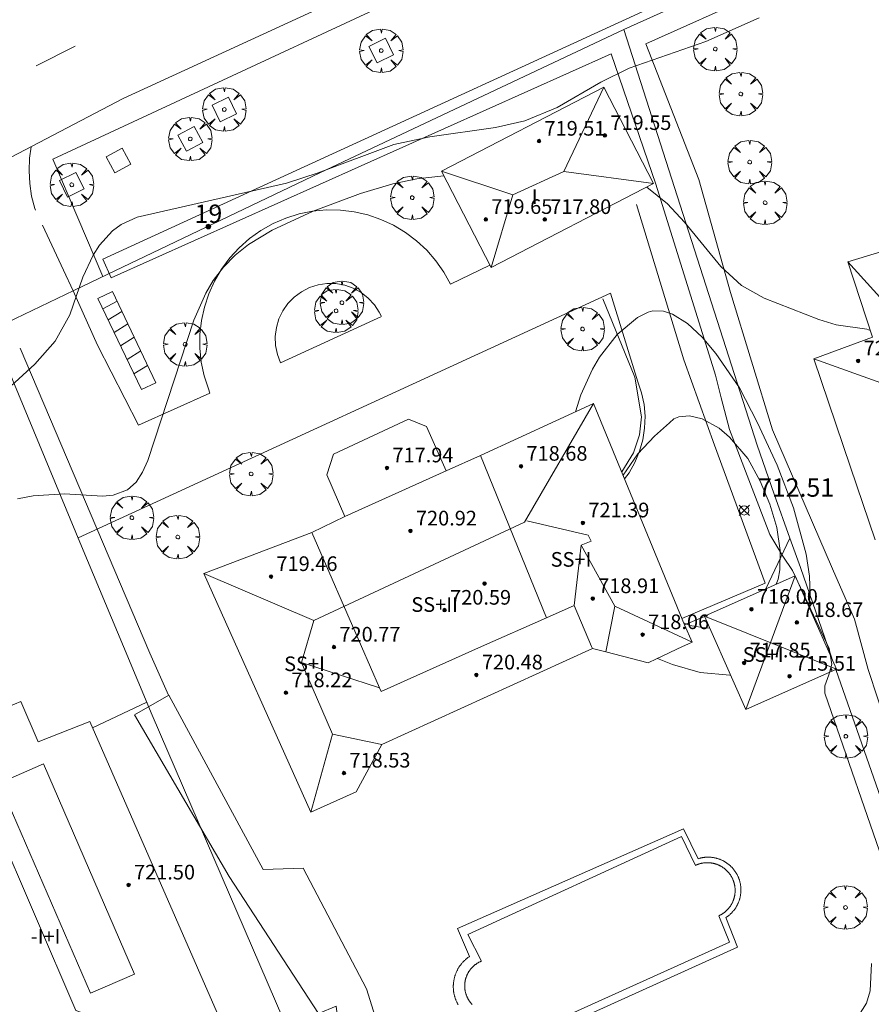
# Model space of a CAD drawing. Units: millimetres. Extents: x 422998 to 424002, y 4487000 to 4487501.
# Drawn here: x 423275 to 423322, y 4487273 to 4487327 of the extents above; entities that cross this region are included whole.
import ezdxf

# ---------------------------------------------------------------- set-up
doc = ezdxf.new("R2010")
doc.units = ezdxf.units.MM
doc.header["$MEASUREMENT"] = 0
doc.linetypes.add('VADO', pattern=[9.01, 2.71, -0.9, 0.9, -0.9, 0.9, -0.9, 0.9, -0.9])
doc.layers.get('0').update_dxf_attribs({"lineweight": 9})
for name, color, linetype, lineweight in [('f012003p_num_plantas', 252, 'Continuous', 9), ('f022001p_portal', 7, 'Continuous', 9), ('f022001p_portal_texto', 7, 'Continuous', 9), ('f031026l_pinturavial', 253, 'Continuous', 9), ('f040024s_piscina', 140, 'Continuous', 9), ('f050002l_curvanivel_cgn', 23, 'Continuous', 9), ('f050002l_curvanivel_mae', 213, 'Continuous', 9), ('f050008p_puntocotaterreno', 7, 'Continuous', 9), ('f050009p_puntocotaconstruccionelevada', 211, 'Continuous', 9), ('f061013p_arbol', 91, 'Continuous', 9), ('f070045l_muro_mur', 30, 'MURO2', 9), ('f070045l_puerta', 11, 'Continuous', 9), ('f070047l_seto', 91, 'Continuous', 9), ('f070056l_edificacion_med', 221, 'Continuous', 9), ('f070056s_edificacion_edi', 240, 'Continuous', 9), ('f070057s_edificacionligera', 11, 'Continuous', 9), ('f070058l_elementoconstruido_bordillo', 30, 'Continuous', 9), ('f071028l_acera_escalera', 11, 'Continuous', 9), ('f071028s_acera_escalera', 11, 'Continuous', 9), ('f071045l_vado', 30, 'VADO', 9), ('f081046p_alcorque', 34, 'Continuous', 9)]:
    doc.layers.add(name, color=color, linetype=linetype, lineweight=lineweight)
doc.styles.get("Standard").update_dxf_attribs({"font": 'arial.ttf'})
doc.styles.add('Style-s7210005_h', font='txt')
doc.linetypes.add('MURO2', pattern='A,3.1e-05,[1,muro2.shx,S=1,R=0,X=0,Y=0],-3.058844', length=3.058875)

# ---------------------------------------------------------------- blocks, each defined once
blk = doc.blocks.new('punto_cota')
at = {"layer": 'f050008p_puntocotaterreno'}
for points in [[(0, 0), (-0.283, 0.283)], [(0, 0), (-0.283, -0.283)], [(0, 0), (0.283, 0.283)], [(0, 0), (0.283, -0.283)]]:
    blk.add_lwpolyline(points, dxfattribs=at)
blk.add_circle((0, 0), 0.25, dxfattribs=at)
blk = doc.blocks.new('punto_cota_construccion_elevada')
at = {"layer": 'f050009p_puntocotaconstruccionelevada'}
h = blk.add_hatch(color=256, dxfattribs=at)
h.dxf.hatch_style = 1
edge = h.paths.add_edge_path()
edge.add_arc((0, 0), 0.1, 0, 360)
blk.add_circle((0, 0), 0.1, dxfattribs=at)
blk = doc.blocks.new('arbol')
at = {"color": 0, "linetype": 'Continuous', "lineweight": 0, "flags": 128}
for points in [[(0.96, 0.012), (1.2, 0.036), (1.128, 0.468), (0.888, 0.804), (0.528, 0.528), (0.816, 0.876), (0.48, 1.104), (0.048, 1.176), (0.012, 0.96), (-0.048, 1.176), (-0.48, 1.104), (-0.816, 0.876), (-0.504, 0.528), (-0.864, 0.804), (-1.104, 0.468), (-1.188, 0.036), (-0.936, 0.012)], [(-0.936, 0.012), (-1.188, -0.048), (-1.104, -0.48), (-0.864, -0.804), (-0.504, -0.504), (-0.816, -0.876), (-0.48, -1.116)], [(-0.48, -1.116), (-0.048, -1.188), (0.012, -0.936), (0.048, -1.188), (0.48, -1.116), (0.816, -0.876), (0.528, -0.504), (0.888, -0.804), (1.128, -0.48), (1.2, -0.048), (0.96, 0.012)]]:
    blk.add_lwpolyline(points, dxfattribs=at)
at = {"color": 0, "linetype": 'Continuous', "lineweight": 0, "extrusion": (0, 0, -1)}
for start, end in [(180.0229, 7.5946), (7.2233, 180.0229)]:
    blk.add_arc((0, 0), 0.104, start, end, dxfattribs=at)
blk = doc.blocks.new('alcorque')
at = {"layer": 'f081046p_alcorque'}
blk.add_lwpolyline([(-0.5, -0.5), (0.5, -0.5), (0.5, 0.5), (-0.5, 0.5)], close=True, dxfattribs=at)
blk = doc.blocks.new('portal_catastro')
at = {"layer": 'f022001p_portal'}
h = blk.add_hatch(color=256, dxfattribs=at)
h.dxf.hatch_style = 1
edge = h.paths.add_edge_path()
edge.add_arc((0, 0), 0.125, 0, 360)
blk.add_circle((0, 0), 0.125, dxfattribs=at)

msp = doc.modelspace()

# ---------------------------------------------------------------- linework, layer by layer
at = {"layer": 'f031026l_pinturavial'}
msp.add_line((423278.147, 4487325.537, 717.017), (423276.023, 4487324.458, 716.997), dxfattribs=at)
at = {"layer": 'f040024s_piscina'}
msp.add_polyline3d([(423299.841, 4487273.206, 714.122), (423299.823, 4487273.225, 714.122), (423299.806, 4487273.244, 714.122), (423299.789, 4487273.264, 714.122), (423299.772, 4487273.284, 714.122), (423299.756, 4487273.304, 714.122), (423299.74, 4487273.324, 714.122), (423299.724, 4487273.345, 714.122), (423299.709, 4487273.366, 714.122), (423299.694, 4487273.387, 714.122), (423299.68, 4487273.409, 714.122), (423299.666, 4487273.43, 714.122), (423299.652, 4487273.452, 714.122), (423299.639, 4487273.474, 714.122), (423299.626, 4487273.497, 714.122), (423299.613, 4487273.52, 714.122), (423299.601, 4487273.542, 714.122), (423299.59, 4487273.566, 714.122), (423299.578, 4487273.589, 714.122), (423299.567, 4487273.612, 714.122), (423299.557, 4487273.636, 714.122), (423299.547, 4487273.66, 714.122), (423299.537, 4487273.684, 714.122), (423299.528, 4487273.708, 714.122), (423299.519, 4487273.733, 714.122), (423299.511, 4487273.757, 714.122), (423299.503, 4487273.782, 714.122), (423299.496, 4487273.807, 714.122), (423299.489, 4487273.832, 714.122), (423299.482, 4487273.857, 714.122), (423299.476, 4487273.882, 714.122), (423299.471, 4487273.907, 714.122), (423299.465, 4487273.932, 714.122), (423299.461, 4487273.958, 714.122), (423299.456, 4487273.983, 714.122), (423299.452, 4487274.009, 714.122), (423299.449, 4487274.035, 714.122), (423299.446, 4487274.06, 714.122), (423299.444, 4487274.086, 714.122), (423299.442, 4487274.112, 714.122), (423299.44, 4487274.138, 714.122), (423299.439, 4487274.164, 714.122), (423299.438, 4487274.19, 714.122), (423299.438, 4487274.215, 714.122), (423299.438, 4487274.241, 714.122), (423299.439, 4487274.267, 714.122), (423299.44, 4487274.293, 714.122), (423299.442, 4487274.319, 714.122), (423299.444, 4487274.345, 714.122), (423299.446, 4487274.37, 714.122), (423299.449, 4487274.396, 714.122), (423299.453, 4487274.422, 714.122), (423299.457, 4487274.447, 714.122), (423299.461, 4487274.473, 714.122), (423299.466, 4487274.498, 714.122), (423299.471, 4487274.524, 714.122), (423299.477, 4487274.549, 714.122), (423299.483, 4487274.574, 714.122), (423299.49, 4487274.599, 714.122), (423299.497, 4487274.624, 714.122), (423299.504, 4487274.649, 714.122), (423299.512, 4487274.674, 714.122), (423299.52, 4487274.698, 714.122), (423299.529, 4487274.722, 714.122), (423299.538, 4487274.747, 714.122), (423299.548, 4487274.771, 714.122), (423299.558, 4487274.795, 714.122), (423299.568, 4487274.818, 714.122), (423299.579, 4487274.842, 714.122), (423299.591, 4487274.865, 714.122), (423299.602, 4487274.888, 714.122), (423299.615, 4487274.911, 714.122), (423299.627, 4487274.934, 714.122), (423299.64, 4487274.956, 714.122), (423299.653, 4487274.978, 714.122), (423299.667, 4487275, 714.122), (423299.681, 4487275.022, 714.122), (423299.696, 4487275.043, 714.122), (423299.711, 4487275.065, 714.122), (423299.726, 4487275.085, 714.122), (423299.741, 4487275.106, 714.122), (423299.757, 4487275.127, 714.122), (423299.774, 4487275.147, 714.122), (423299.79, 4487275.166, 714.122), (423299.807, 4487275.186, 714.122), (423299.825, 4487275.205, 714.122), (423299.842, 4487275.224, 714.122), (423299.86, 4487275.243, 714.122), (423299.879, 4487275.261, 714.122), (423299.898, 4487275.279, 714.122), (423299.917, 4487275.296, 714.122), (423299.936, 4487275.314, 714.122), (423299.955, 4487275.331, 714.122), (423299.975, 4487275.347, 714.122), (423299.996, 4487275.363, 714.122), (423300.016, 4487275.379, 714.122), (423300.037, 4487275.395, 714.122), (423300.058, 4487275.41, 714.122), (423300.079, 4487275.424, 714.122), (423300.101, 4487275.439, 714.122), (423300.122, 4487275.453, 714.122), (423300.144, 4487275.466, 714.122), (423300.167, 4487275.48, 714.122), (423300.189, 4487275.492, 714.122), (423300.212, 4487275.505, 714.122), (423300.235, 4487275.517, 714.122), (423300.258, 4487275.528, 714.122), (423300.281, 4487275.539, 714.122), (423300.305, 4487275.55, 714.122), (423300.329, 4487275.561, 714.122), (423300.353, 4487275.57, 714.122), (423299.616, 4487277.024, 714.398), (423311.279, 4487282.381, 714.152), (423312.048, 4487280.801, 714.152), (423312.072, 4487280.812, 714.152), (423312.097, 4487280.823, 714.152), (423312.121, 4487280.833, 714.152), (423312.146, 4487280.843, 714.152), (423312.171, 4487280.852, 714.152), (423312.196, 4487280.861, 714.152), (423312.221, 4487280.87, 714.152), (423312.246, 4487280.878, 714.152), (423312.272, 4487280.886, 714.152), (423312.297, 4487280.893, 714.152), (423312.323, 4487280.9, 714.152), (423312.349, 4487280.906, 714.152), (423312.375, 4487280.912, 714.152), (423312.401, 4487280.917, 714.152), (423312.427, 4487280.922, 714.152), (423312.453, 4487280.927, 714.152), (423312.479, 4487280.931, 714.152), (423312.505, 4487280.934, 714.152), (423312.532, 4487280.938, 714.152), (423312.558, 4487280.94, 714.152), (423312.585, 4487280.942, 714.152), (423312.611, 4487280.944, 714.152), (423312.638, 4487280.945, 714.152), (423312.664, 4487280.946, 714.152), (423312.691, 4487280.947, 714.152), (423312.717, 4487280.946, 714.152), (423312.744, 4487280.946, 714.152), (423312.771, 4487280.945, 714.152), (423312.797, 4487280.943, 714.152), (423312.824, 4487280.941, 714.152), (423312.85, 4487280.939, 714.152), (423312.876, 4487280.936, 714.152), (423312.903, 4487280.933, 714.152), (423312.929, 4487280.929, 714.152), (423312.955, 4487280.924, 714.152), (423312.981, 4487280.92, 714.152), (423313.007, 4487280.914, 714.152), (423313.033, 4487280.909, 714.152), (423313.059, 4487280.903, 714.152), (423313.085, 4487280.896, 714.152), (423313.111, 4487280.889, 714.152), (423313.136, 4487280.882, 714.152), (423313.162, 4487280.874, 714.152), (423313.187, 4487280.865, 714.152), (423313.212, 4487280.857, 714.152), (423313.237, 4487280.847, 714.152), (423313.261, 4487280.838, 714.152), (423313.286, 4487280.828, 714.152), (423313.31, 4487280.817, 714.152), (423313.335, 4487280.806, 714.152), (423313.359, 4487280.795, 714.152), (423313.382, 4487280.783, 714.152), (423313.406, 4487280.771, 714.152), (423313.429, 4487280.758, 714.152), (423313.453, 4487280.745, 714.152), (423313.475, 4487280.732, 714.152), (423313.498, 4487280.718, 714.152), (423313.521, 4487280.703, 714.152), (423313.543, 4487280.689, 714.152), (423313.565, 4487280.674, 714.152), (423313.586, 4487280.658, 714.152), (423313.608, 4487280.643, 714.152), (423313.629, 4487280.627, 714.152), (423313.65, 4487280.61, 714.152), (423313.67, 4487280.593, 714.152), (423313.69, 4487280.576, 714.152), (423313.71, 4487280.558, 714.152), (423313.73, 4487280.541, 714.152), (423313.749, 4487280.522, 714.152), (423313.768, 4487280.504, 714.152), (423313.787, 4487280.485, 714.152), (423313.805, 4487280.465, 714.152), (423313.823, 4487280.446, 714.152), (423313.841, 4487280.426, 714.152), (423313.858, 4487280.406, 714.152), (423313.875, 4487280.385, 714.152), (423313.892, 4487280.365, 714.152), (423313.908, 4487280.344, 714.152), (423313.924, 4487280.322, 714.152), (423313.939, 4487280.301, 714.152), (423313.954, 4487280.279, 714.152), (423313.969, 4487280.257, 714.152), (423313.983, 4487280.234, 714.152), (423313.997, 4487280.211, 714.152), (423314.01, 4487280.189, 714.152), (423314.024, 4487280.165, 714.152), (423314.036, 4487280.142, 714.152), (423314.049, 4487280.119, 714.152), (423314.06, 4487280.095, 714.152), (423314.072, 4487280.071, 714.152), (423314.083, 4487280.047, 714.152), (423314.093, 4487280.022, 714.152), (423314.104, 4487279.998, 714.152), (423314.113, 4487279.973, 714.152), (423314.123, 4487279.948, 714.152), (423314.132, 4487279.923, 714.152), (423314.14, 4487279.898, 714.152), (423314.148, 4487279.873, 714.152), (423314.155, 4487279.847, 714.152), (423314.163, 4487279.821, 714.152), (423314.169, 4487279.796, 714.152), (423314.175, 4487279.77, 714.152), (423314.181, 4487279.744, 714.152), (423314.186, 4487279.718, 714.152), (423314.191, 4487279.692, 714.152), (423314.196, 4487279.666, 714.152), (423314.199, 4487279.639, 714.152), (423314.203, 4487279.613, 714.152), (423314.206, 4487279.587, 714.152), (423314.208, 4487279.56, 714.152), (423314.21, 4487279.534, 714.152), (423314.212, 4487279.507, 714.152), (423314.213, 4487279.481, 714.152), (423314.214, 4487279.454, 714.152), (423314.214, 4487279.427, 714.152), (423314.214, 4487279.401, 714.152), (423314.213, 4487279.374, 714.152), (423314.212, 4487279.348, 714.152), (423314.21, 4487279.321, 714.152), (423314.208, 4487279.295, 714.152), (423314.206, 4487279.268, 714.152), (423314.202, 4487279.242, 714.152), (423314.199, 4487279.216, 714.152), (423314.195, 4487279.189, 714.152), (423314.191, 4487279.163, 714.152), (423314.186, 4487279.137, 714.152), (423314.18, 4487279.111, 714.152), (423314.175, 4487279.085, 714.152), (423314.168, 4487279.059, 714.152), (423314.162, 4487279.034, 714.152), (423314.154, 4487279.008, 714.152), (423314.147, 4487278.983, 714.152), (423314.139, 4487278.957, 714.152), (423314.13, 4487278.932, 714.152), (423314.121, 4487278.907, 714.152), (423314.112, 4487278.882, 714.152), (423314.102, 4487278.857, 714.152), (423314.092, 4487278.833, 714.152), (423314.081, 4487278.809, 714.152), (423314.07, 4487278.784, 714.152), (423314.059, 4487278.761, 714.152), (423314.047, 4487278.737, 714.152), (423314.034, 4487278.713, 714.152), (423314.022, 4487278.69, 714.152), (423314.009, 4487278.667, 714.152), (423313.995, 4487278.644, 714.152), (423313.981, 4487278.621, 714.152), (423313.967, 4487278.599, 714.152), (423313.952, 4487278.577, 714.152), (423313.937, 4487278.555, 714.152), (423313.921, 4487278.534, 714.152), (423313.905, 4487278.512, 714.152), (423313.889, 4487278.491, 714.152), (423313.873, 4487278.47, 714.152), (423313.856, 4487278.45, 714.152), (423313.838, 4487278.43, 714.152), (423313.821, 4487278.41, 714.152), (423313.803, 4487278.391, 714.152), (423313.784, 4487278.371, 714.152), (423313.766, 4487278.352, 714.152), (423313.747, 4487278.334, 714.152), (423313.727, 4487278.316, 714.152), (423313.708, 4487278.298, 714.152), (423313.688, 4487278.28, 714.152), (423313.667, 4487278.263, 714.152), (423313.647, 4487278.246, 714.152), (423313.626, 4487278.23, 714.152), (423313.605, 4487278.214, 714.152), (423313.583, 4487278.198, 714.152), (423313.562, 4487278.183, 714.152), (423313.54, 4487278.168, 714.152), (423313.517, 4487278.153, 714.152), (423313.495, 4487278.139, 714.152), (423313.472, 4487278.125, 714.152), (423313.449, 4487278.112, 714.152), (423313.426, 4487278.099, 714.152), (423313.403, 4487278.086, 714.152), (423313.379, 4487278.074, 714.152), (423313.355, 4487278.062, 714.152), (423313.331, 4487278.051, 714.152), (423313.91, 4487276.597, 714.091), (423302.214, 4487271.335, 714.122)], dxfattribs=at)
at = {"layer": 'f050002l_curvanivel_cgn'}
for points in [[(423273.114, 4487305.593, 716), (423275.955, 4487308.175, 716), (423277.052, 4487309.431, 716), (423277.861, 4487310.86, 716), (423278.58, 4487312.926, 716), (423279.131, 4487314.122, 716), (423279.478, 4487314.664, 716), (423280.202, 4487315.449, 716), (423280.672, 4487315.793, 716), (423281.535, 4487316.206, 716), (423289.692, 4487318.062, 716), (423291.433, 4487318.629, 716), (423295.567, 4487320.166, 716), (423297.524, 4487320.587, 716), (423301.114, 4487321.089, 716), (423302.717, 4487321.462, 716), (423304.483, 4487322.191, 716), (423306.88, 4487323.579, 716), (423308.428, 4487324.338, 716), (423312.605, 4487325.784, 716), (423315.521, 4487327.093, 716)], [(423305.494, 4487305.566, 714), (423305.777, 4487306.494, 714), (423306.421, 4487307.897, 714), (423306.802, 4487308.545, 714), (423307.77, 4487309.792, 714), (423308.871, 4487310.725, 714), (423309.458, 4487311.016, 714), (423309.723, 4487311.083, 714), (423310.299, 4487311.065, 714), (423310.8, 4487310.897, 714), (423311.607, 4487310.384, 714), (423312.406, 4487309.641, 714), (423313.165, 4487308.753, 714), (423314.446, 4487306.87, 714), (423315.43, 4487304.963, 714), (423316.508, 4487302.657, 714), (423317.407, 4487300.328, 714), (423318.092, 4487297.787, 714), (423318.275, 4487296.597, 714), (423318.317, 4487295.546, 714), (423318.24, 4487294.925, 714)], [(423308.093, 4487302.104, 713), (423308.901, 4487303.268, 713), (423309.803, 4487304.246, 713), (423310.636, 4487304.963, 713), (423310.86, 4487305.191, 713), (423311.133, 4487305.294, 713), (423311.72, 4487305.345, 713), (423312.421, 4487305.184, 713), (423313.335, 4487304.676, 713), (423313.91, 4487304.191, 713), (423314.902, 4487303.013, 713), (423315.586, 4487301.782, 713), (423316.118, 4487300.524, 713), (423316.492, 4487299.259, 713), (423316.682, 4487297.988, 713), (423316.649, 4487296.932, 713), (423316.557, 4487296.425, 713), (423316.456, 4487296.153, 713)], [(423312.816, 4487293.765, 713), (423312.675, 4487293.754, 713), (423311.741, 4487293.903, 713), (423311.411, 4487294.037, 713)], [(423313.962, 4487291.195, 714), (423313.926, 4487291.192, 714), (423312.31, 4487291.337, 714), (423310.784, 4487291.775, 714), (423309.98, 4487292.101, 714)], [(423320.741, 4487272.239, 714), (423321.389, 4487273.266, 714), (423321.595, 4487273.95, 714), (423321.656, 4487275.443, 714)]]:
    msp.add_polyline3d(points, dxfattribs=at)
at = {"layer": 'f050002l_curvanivel_mae'}
for points in [[(423275.006, 4487300.813, 715), (423275.857, 4487300.987, 715), (423277.576, 4487301.09, 715), (423279.642, 4487300.967, 715), (423280.222, 4487301.01, 715), (423281.021, 4487301.309, 715), (423281.48, 4487301.721, 715), (423281.836, 4487302.265, 715), (423282.129, 4487302.911, 715), (423284.637, 4487310.572, 715), (423285.288, 4487312.051, 715), (423285.7, 4487312.743, 715), (423286.259, 4487313.467, 715), (423286.901, 4487314.12, 715), (423287.616, 4487314.701, 715), (423288.917, 4487315.495, 715), (423291.162, 4487316.528, 715), (423293.742, 4487317.497, 715), (423295.51, 4487318.013, 715), (423296.817, 4487318.285, 715), (423298.29, 4487318.46, 715)], [(423309.387, 4487317.839, 715), (423310.513, 4487316.927, 715), (423311.447, 4487315.927, 715), (423313.428, 4487313.503, 715), (423314.553, 4487312.459, 715), (423315.808, 4487311.773, 715), (423318.78, 4487310.603, 715), (423319.734, 4487310.317, 715), (423321.408, 4487310.088, 715), (423321.595, 4487310.006, 715)]]:
    msp.add_polyline3d(points, dxfattribs=at)
at = {"layer": 'f070045l_muro_mur'}
for p, q in [((423315.895, 4487295.903, 716.798), (423317.202, 4487298.664, 714.911)), ((423311.453, 4487293.934, 714.692), (423312.533, 4487294.399, 716.795))]:
    msp.add_line(p, q, dxfattribs=at)
for points in [[(423308.133, 4487326.444, 716.293), (423320.403, 4487331.974, 717.027), (423320.852, 4487332.124, 717.027), (423321.921, 4487332.482, 717.027)], [(423308.133, 4487326.444, 716.293), (423291.522, 4487318.614, 716.741), (423279.482, 4487312.864, 716.338)], [(423317.202, 4487298.664, 714.911), (423316.342, 4487301.064, 713.864), (423315.422, 4487303.754, 713.864), (423310.892, 4487317.814, 716.293), (423308.133, 4487326.444, 716.293)], [(423306.992, 4487311.744, 714.844), (423308.732, 4487307.464, 715.257), (423309.102, 4487305.304, 713.864), (423308.982, 4487304.304, 713.864), (423308.662, 4487303.334, 713.864), (423308.019, 4487302.283, 714.271)], [(423294.312, 4487261.734, 714.402), (423292.702, 4487265.034, 714.402), (423292.462, 4487265.574, 714.402), (423282.362, 4487288.994, 714.702), (423280.792, 4487292.744, 714.702), (423278.502, 4487298.234, 715.516), (423273.582, 4487310.054, 716.604), (423273.582, 4487310.054, 716.604), (423273.137, 4487309.84, 716.573)], [(423319.492, 4487292.115, 716.729), (423319.272, 4487292.744, 714.581), (423317.792, 4487297.074, 714.911), (423317.202, 4487298.664, 714.911)], [(423325.762, 4487273.884, 714.098), (423324.102, 4487278.954, 714.125), (423319.71, 4487291.493, 716.719)]]:
    msp.add_polyline3d(points, dxfattribs=at)
at = {"layer": 'f070045l_puerta'}
msp.add_polyline3d([(423279.482, 4487312.864, 716.338), (423278.082, 4487312.194, 716.338), (423274.892, 4487310.674, 716.604), (423273.582, 4487310.054, 716.604)], dxfattribs=at)
at = {"layer": 'f070047l_seto'}
msp.add_line((423309.877, 4487317.994, 716.293), (423307.434, 4487325.127, 716.293), dxfattribs=at)
for points in [[(423307.434, 4487325.127, 716.293), (423280.118, 4487312.877, 716.338), (423279.664, 4487313.901, 716.338), (423320.817, 4487332.784, 717.027), (423321.394, 4487331.075, 717.027), (423309.341, 4487325.669, 716.293), (423312.221, 4487318.258, 716.293)], [(423326.806, 4487267.289, 714.098), (423322.6, 4487280.162, 714.125), (423319.112, 4487290.211, 714.581), (423319.116, 4487290.605, 714.581), (423319.342, 4487291.199, 714.581), (423319.501, 4487291.789, 714.581), (423319.356, 4487292.636, 714.581), (423317.347, 4487296.901, 714.581), (423316.818, 4487297.679, 713.864), (423316.106, 4487298.865, 713.864), (423313.905, 4487304.602, 713.864), (423313.455, 4487306.325, 713.864), (423313.132, 4487307.57, 715.257), (423309.877, 4487317.994, 716.293)], [(423312.221, 4487318.258, 716.293), (423313.953, 4487312.082, 715.257), (423316.26, 4487304.584, 713.864), (423319.532, 4487297.002, 714.911), (423320.742, 4487294.244, 714.581), (423321.48, 4487291.498, 714.581), (423324.132, 4487283.479, 714.125), (423328.003, 4487273.09, 713.766)], [(423275.155, 4487309.042, 716.604), (423282.239, 4487292.388, 714.702), (423283.245, 4487290.086, 714.702)], [(423281.399, 4487289.025, 714.702), (423283.273, 4487290.102, 714.702), (423288.431, 4487280.569, 714.658), (423290.62, 4487280.648, 714.658), (423294.073, 4487274.052, 714.555), (423294.814, 4487271.665, 714.555), (423294.984, 4487269.725, 714.555), (423294.848, 4487268.369, 714.555), (423294.372, 4487266.954, 714.402), (423294, 4487266.14, 714.402), (423293.671, 4487265.643, 714.402), (423293.235, 4487265.391, 714.402), (423292.787, 4487265.436, 714.402), (423292.274, 4487265.815, 714.402), (423291.964, 4487266.198, 714.402), (423292.448, 4487266.97, 714.402), (423292.879, 4487268.369, 714.555), (423292.863, 4487269.391, 714.555), (423292.415, 4487273.102, 714.555), (423291.457, 4487272.715, 714.555), (423286.57, 4487280.188, 714.94), (423281.399, 4487289.025, 714.702)]]:
    msp.add_polyline3d(points, dxfattribs=at)
at = {"layer": 'f070056l_edificacion_med'}
for p, q in [((423307.047, 4487323.292, 718.968), (423304.854, 4487318.698, 718.968)), ((423300.877, 4487313.447, 718.968), (423302.064, 4487317.412, 718.968)), ((423303.913, 4487294.324, 714.611), (423300.303, 4487303.184, 714.672)), ((423298.423, 4487302.344, 714.672), (423292.883, 4487299.854, 714.733)), ((423291.083, 4487298.974, 714.733), (423293.803, 4487292.744, 714.665)), ((423305.798, 4487298.284, 719.528), (423305.413, 4487294.994, 719.528)), ((423317.487, 4487296.613, 718.968), (423314.804, 4487289.306, 718.968)), ((423307.639, 4487294.947, 719.528), (423307.155, 4487292.454, 719.528)), ((423300.363, 4487292.744, 714.611), (423303.913, 4487294.324, 714.611)), ((423312.531, 4487294.404, 718.968), (423319.76, 4487291.515, 718.968)), ((423306.373, 4487292.744, 714.611), (423306.423, 4487292.644, 714.611)), ((423290.529, 4487291.883, 719.528), (423294.783, 4487290.501, 719.528)), ((423292.211, 4487287.973, 719.528), (423294.913, 4487287.404, 719.528))]:
    msp.add_line(p, q, dxfattribs=at)
for points in [[(423298.162, 4487318.707, 718.968), (423302.064, 4487317.412, 718.968), (423304.854, 4487318.698, 718.968), (423309.762, 4487318.032, 718.968)], [(423320.373, 4487313.764, 722.508), (423324.059, 4487309.706, 722.508), (423336.115, 4487313.622, 722.508), (423337.887, 4487312.467, 722.048), (423339.121, 4487312.897, 722.048), (423340.557, 4487308.668, 722.048), (423344.213, 4487306.074, 722.048)], [(423318.513, 4487308.464, 721.928), (423322.435, 4487307.055, 720.848), (423323.745, 4487307.655, 721.368), (423324.059, 4487309.706, 721.368)], [(423285.175, 4487296.747, 719.528), (423291.2, 4487294.177, 719.528), (423302.697, 4487299.538, 719.528), (423306.482, 4487306.019, 719.528)], [(423302.824, 4487299.623, 719.528), (423306.176, 4487298.837, 719.528), (423306.348, 4487298.499, 719.528), (423305.798, 4487298.284, 719.528), (423307.639, 4487294.947, 719.528), (423311.863, 4487292.994, 719.528)], [(423303.913, 4487294.324, 714.611), (423305.413, 4487294.994, 714.611), (423306.373, 4487292.744, 714.611)], [(423291.023, 4487283.714, 719.528), (423292.211, 4487287.973, 719.528), (423290.529, 4487291.883, 719.528), (423291.2, 4487294.177, 719.528)], [(423293.803, 4487292.744, 714.665), (423294.783, 4487290.501, 714.665), (423294.873, 4487290.294, 714.665), (423300.363, 4487292.744, 714.611)], [(423271.568, 4487288.267, 721.558), (423278.187, 4487272.865, 721.558), (423287.243, 4487269.704, 721.558)], [(423276.418, 4487286.341, 721.558), (423274.01, 4487285.297, 721.558), (423278.989, 4487273.813, 721.558), (423281.397, 4487274.857, 721.558), (423276.418, 4487286.341, 721.558)]]:
    msp.add_polyline3d(points, dxfattribs=at)
at = {"layer": 'f070056s_edificacion_edi'}
msp.add_polyline3d([(423321.863, 4487298.574, 714.911), (423320.513, 4487302.554, 714.911), (423318.513, 4487308.464, 715.35), (423321.713, 4487309.644, 715.35), (423320.373, 4487313.764, 715.35), (423323.843, 4487314.824, 715.35)], dxfattribs=at)
for points in [[(423291.023, 4487283.714, 714.658), (423285.175, 4487296.747, 714.665), (423291.083, 4487298.974, 714.733), (423292.883, 4487299.854, 714.733), (423291.913, 4487302.134, 714.733), (423292.263, 4487303.264, 714.733), (423296.363, 4487305.164, 714.733), (423297.343, 4487304.764, 714.672), (423298.423, 4487302.344, 714.672), (423300.303, 4487303.184, 714.672), (423306.482, 4487306.019, 714.672), (423311.453, 4487293.934, 714.692), (423311.863, 4487292.994, 714.692), (423311.621, 4487292.88, 714.692), (423311.333, 4487292.744, 714.692), (423309.923, 4487292.074, 714.692), (423309.463, 4487291.854, 714.692), (423307.155, 4487292.454, 714.631), (423306.423, 4487292.644, 714.611), (423294.913, 4487287.404, 714.665), (423293.513, 4487284.824, 714.658)], [(423274.373, 4487264.224, 714.571), (423270.453, 4487274.074, 715.461), (423268.163, 4487273.114, 715.461), (423266.903, 4487276.044, 715.577), (423262.283, 4487286.864, 715.996), (423263.233, 4487287.174, 716.65), (423261.323, 4487292.034, 716.65), (423262.993, 4487292.744, 716.65), (423264.463, 4487293.364, 716.65), (423265.616, 4487293.841, 716.425), (423269.903, 4487295.614, 715.586), (423271.083, 4487292.744, 715.586), (423271.513, 4487291.705, 715.586), (423271.893, 4487290.784, 715.586), (423272.743, 4487288.734, 715.586), (423275.193, 4487289.754, 715.586), (423276.133, 4487287.554, 715.586), (423278.953, 4487288.654, 714.702), (423287.243, 4487269.704, 714.555)]]:
    msp.add_polyline3d(points, close=True, dxfattribs=at)
at = {"layer": 'f070057s_edificacionligera'}
for points in [[(423300.877, 4487313.447, 718.228), (423298.162, 4487318.707, 718.228), (423307.047, 4487323.292, 718.228), (423309.762, 4487318.032, 718.228)], [(423317.487, 4487296.613, 718.898), (423312.531, 4487294.404, 718.898), (423314.804, 4487289.306, 718.898), (423319.76, 4487291.515, 718.898)]]:
    msp.add_polyline3d(points, close=True, dxfattribs=at)
at = {"layer": 'f070058l_elementoconstruido_bordillo'}
msp.add_line((423282.065, 4487289.704, 714.43), (423279.106, 4487288.306, 714.26), dxfattribs=at)
for points in [[(423352.025, 4487350.114, 717.57), (423331.622, 4487344.011, 717.24), (423328.811, 4487343.021, 717.27), (423322.02, 4487340.629, 717.04), (423314.676, 4487337.869, 716.96), (423306.415, 4487334.475, 716.85), (423280.771, 4487322.673, 716.37), (423269.253, 4487316.655, 716.33)], [(423321.452, 4487332.325, 716.59), (423319.423, 4487337.915, 717.06), (423303.505, 4487331.733, 716.94), (423276.939, 4487319.358, 716.43), (423279.671, 4487312.954, 716.23)], [(423311.309, 4487294.285, 712.7), (423315.86, 4487296.207, 712.45), (423313.079, 4487303.754, 712.71), (423311.411, 4487308.414, 713.47), (423308.817, 4487316.892, 714.88)], [(423300.81, 4487313.577, 714.79), (423298.659, 4487312.532, 714.65), (423298.293, 4487313.197, 714.66), (423297.858, 4487313.82, 714.67), (423297.36, 4487314.393, 714.66), (423296.805, 4487314.911, 714.67), (423296.198, 4487315.368, 714.85), (423295.547, 4487315.759, 714.85), (423294.858, 4487316.078, 714.82), (423294.14, 4487316.324, 714.86), (423293.399, 4487316.493, 714.86), (423292.645, 4487316.583, 714.83), (423291.886, 4487316.593, 714.83), (423291.13, 4487316.523, 714.84), (423290.385, 4487316.374, 714.84), (423289.66, 4487316.148, 714.94), (423288.963, 4487315.847, 714.94), (423288.302, 4487315.474, 714.83), (423287.683, 4487315.034, 715.01), (423287.114, 4487314.531, 715.01), (423286.602, 4487313.971, 715.01), (423286.15, 4487313.36, 714.8), (423285.766, 4487312.705, 714.92), (423285.452, 4487312.013, 714.92), (423285.213, 4487311.293, 715.03), (423285.051, 4487310.551, 714.96), (423284.968, 4487309.796, 714.96), (423284.965, 4487309.037, 714.96), (423285.042, 4487308.281, 714.96), (423285.197, 4487307.538, 714.9), (423285.43, 4487306.815, 714.8), (423285.519, 4487306.594, 714.8), (423281.605, 4487304.831, 715.27), (423279.377, 4487309.212, 716.06), (423278.037, 4487312.173, 716.23)], [(423294.889, 4487310.772, 714.67), (423289.38, 4487308.247, 714.68), (423289.205, 4487308.706, 714.83), (423289.106, 4487309.187, 714.83), (423289.086, 4487309.678, 714.83), (423289.146, 4487310.166, 714.8), (423289.285, 4487310.638, 714.8), (423289.498, 4487311.082, 714.76), (423289.78, 4487311.485, 714.76), (423290.123, 4487311.837, 714.81), (423290.519, 4487312.129, 714.81), (423290.956, 4487312.353, 714.81), (423291.425, 4487312.504, 714.75), (423291.911, 4487312.577, 714.78), (423292.403, 4487312.57, 714.78), (423292.887, 4487312.484, 714.77), (423293.35, 4487312.32, 714.77), (423293.781, 4487312.084, 714.75), (423294.168, 4487311.781, 714.67), (423294.501, 4487311.419, 714.67), (423294.771, 4487311.009, 714.67), (423294.869, 4487310.814, 714.67)], [(423278.311, 4487298.694, 714.5), (423307.412, 4487312.052, 714.45), (423308.894, 4487307.207, 713.32), (423309.103, 4487306.601, 713.32), (423309.236, 4487305.972, 713.19), (423309.292, 4487305.329, 713.19), (423309.269, 4487304.681, 712.94), (423309.168, 4487304.039, 712.77), (423308.991, 4487303.412, 712.77), (423308.739, 4487302.809, 712.59), (423308.417, 4487302.239, 712.59), (423308.174, 4487301.907, 712.59)], [(423299.084, 4487273.184, 714.14), (423299.066, 4487273.215, 714.14), (423299.05, 4487273.245, 714.14), (423299.033, 4487273.276, 714.14), (423299.018, 4487273.307, 714.14), (423299.003, 4487273.338, 714.14), (423298.988, 4487273.37, 714.14), (423298.974, 4487273.402, 714.14), (423298.961, 4487273.434, 714.14), (423298.948, 4487273.466, 714.14), (423298.936, 4487273.498, 714.14), (423298.924, 4487273.531, 714.14), (423298.913, 4487273.564, 714.14), (423298.902, 4487273.597, 714.14), (423298.893, 4487273.631, 714.14), (423298.883, 4487273.664, 714.14), (423298.874, 4487273.698, 714.14), (423298.866, 4487273.731, 714.14), (423298.859, 4487273.765, 714.14), (423298.852, 4487273.799, 714.14), (423298.845, 4487273.834, 714.14), (423298.84, 4487273.868, 714.14), (423298.834, 4487273.902, 714.14), (423298.83, 4487273.937, 714.14), (423298.826, 4487273.971, 714.13), (423298.823, 4487274.006, 714.11), (423298.82, 4487274.04, 714.11), (423298.818, 4487274.075, 714.11), (423298.816, 4487274.11, 714.11), (423298.815, 4487274.145, 714.11), (423298.815, 4487274.179, 714.11), (423298.816, 4487274.214, 714.11), (423298.816, 4487274.249, 714.11), (423298.818, 4487274.284, 714.11), (423298.82, 4487274.318, 714.11), (423298.823, 4487274.353, 714.11), (423298.826, 4487274.387, 714.11), (423298.83, 4487274.422, 714.11), (423298.835, 4487274.456, 714.11), (423298.84, 4487274.491, 714.11), (423298.846, 4487274.525, 714.11), (423298.853, 4487274.559, 714.11), (423298.86, 4487274.593, 714.11), (423298.867, 4487274.627, 714.11), (423298.875, 4487274.661, 714.11), (423298.884, 4487274.695, 714.11), (423298.894, 4487274.728, 714.11), (423298.904, 4487274.761, 714.11), (423298.914, 4487274.794, 714.11), (423298.925, 4487274.827, 714.11), (423298.937, 4487274.86, 714.11), (423298.95, 4487274.892, 714.11), (423298.962, 4487274.925, 714.11), (423298.976, 4487274.957, 714.11), (423298.99, 4487274.989, 714.11), (423299.005, 4487275.02, 714.11), (423299.02, 4487275.051, 714.11), (423299.035, 4487275.082, 714.11), (423299.052, 4487275.113, 714.11), (423299.068, 4487275.144, 714.11), (423299.086, 4487275.174, 714.11), (423299.104, 4487275.204, 714.15), (423299.122, 4487275.233, 714.15), (423299.141, 4487275.262, 714.15), (423299.16, 4487275.291, 714.15), (423299.18, 4487275.32, 714.15), (423299.2, 4487275.348, 714.15), (423299.221, 4487275.375, 714.15), (423299.243, 4487275.403, 714.1), (423299.265, 4487275.43, 714.1), (423299.287, 4487275.457, 714.1), (423299.31, 4487275.483, 714.1), (423299.333, 4487275.509, 714.1), (423299.357, 4487275.534, 714.1), (423299.381, 4487275.559, 714.1), (423299.405, 4487275.584, 714.1), (423299.43, 4487275.608, 714.1), (423299.456, 4487275.631, 714.1), (423299.482, 4487275.655, 714.1), (423299.508, 4487275.677, 714.1), (423299.535, 4487275.7, 714.1), (423299.562, 4487275.721, 714.1), (423299.589, 4487275.743, 714.1), (423299.617, 4487275.764, 714.1), (423299.645, 4487275.784, 714.1), (423299.673, 4487275.804, 714.1), (423299.702, 4487275.823, 714.1), (423299.037, 4487277.346, 714.15), (423311.394, 4487282.797, 714.13), (423312.192, 4487281.163, 714.05), (423312.222, 4487281.172, 714.05), (423312.252, 4487281.181, 714.05), (423312.283, 4487281.189, 714.05), (423312.313, 4487281.197, 714.05), (423312.344, 4487281.204, 714.05), (423312.375, 4487281.211, 714.05), (423312.406, 4487281.217, 714.05), (423312.437, 4487281.223, 714.05), (423312.468, 4487281.228, 714.05), (423312.5, 4487281.232, 714.05), (423312.531, 4487281.236, 714.05), (423312.562, 4487281.239, 714.05), (423312.594, 4487281.242, 714.05), (423312.625, 4487281.245, 714.05), (423312.657, 4487281.246, 714.05), (423312.688, 4487281.247, 714.05), (423312.72, 4487281.248, 714.05), (423312.752, 4487281.248, 714.13), (423312.783, 4487281.247, 714.13), (423312.815, 4487281.246, 714.13), (423312.846, 4487281.245, 714.13), (423312.878, 4487281.243, 714.13), (423312.909, 4487281.24, 714.13), (423312.941, 4487281.236, 714.13), (423312.972, 4487281.233, 714.13), (423313.003, 4487281.228, 714.13), (423313.035, 4487281.223, 714.13), (423313.066, 4487281.218, 714.13), (423313.097, 4487281.212, 714.13), (423313.128, 4487281.205, 714.13), (423313.158, 4487281.198, 714.13), (423313.189, 4487281.19, 714.13), (423313.22, 4487281.182, 714.13), (423313.25, 4487281.173, 714.13), (423313.28, 4487281.164, 714.13), (423313.31, 4487281.154, 714.13), (423313.34, 4487281.144, 714.13), (423313.37, 4487281.133, 714.13), (423313.399, 4487281.121, 714.13), (423313.428, 4487281.109, 714.13), (423313.458, 4487281.097, 714.13), (423313.486, 4487281.084, 714.13), (423313.515, 4487281.071, 714.13), (423313.543, 4487281.057, 714.13), (423313.571, 4487281.042, 714.13), (423313.599, 4487281.027, 714.13), (423313.627, 4487281.012, 714.13), (423313.654, 4487280.996, 714.13), (423313.681, 4487280.979, 714.13), (423313.708, 4487280.963, 714.13), (423313.734, 4487280.945, 714.13), (423313.76, 4487280.927, 714.13), (423313.786, 4487280.909, 714.13), (423313.812, 4487280.89, 714.13), (423313.837, 4487280.871, 714.13), (423313.862, 4487280.852, 714.13), (423313.886, 4487280.832, 714.13), (423313.91, 4487280.811, 714.13), (423313.934, 4487280.79, 714.13), (423313.957, 4487280.769, 714.13), (423313.98, 4487280.747, 714.14), (423314.003, 4487280.725, 714.14), (423314.025, 4487280.703, 714.14), (423314.047, 4487280.68, 714.15), (423314.068, 4487280.657, 714.15), (423314.089, 4487280.633, 714.15), (423314.109, 4487280.609, 714.15), (423314.13, 4487280.584, 714.15), (423314.149, 4487280.56, 714.15), (423314.169, 4487280.535, 714.15), (423314.187, 4487280.509, 714.15), (423314.206, 4487280.484, 714.15), (423314.224, 4487280.457, 714.15), (423314.241, 4487280.431, 714.15), (423314.258, 4487280.404, 714.15), (423314.274, 4487280.378, 714.15), (423314.29, 4487280.35, 714.15), (423314.306, 4487280.323, 714.15), (423314.321, 4487280.295, 714.15), (423314.336, 4487280.267, 714.15), (423314.35, 4487280.239, 714.15), (423314.363, 4487280.21, 714.15), (423314.376, 4487280.181, 714.15), (423314.389, 4487280.152, 714.15), (423314.401, 4487280.123, 714.15), (423314.412, 4487280.094, 714.15), (423314.423, 4487280.064, 714.15), (423314.434, 4487280.034, 714.15), (423314.444, 4487280.004, 714.15), (423314.453, 4487279.974, 714.15), (423314.462, 4487279.944, 714.15), (423314.47, 4487279.913, 714.15), (423314.478, 4487279.883, 714.15), (423314.485, 4487279.852, 714.15), (423314.492, 4487279.821, 714.15), (423314.498, 4487279.79, 714.15), (423314.504, 4487279.759, 714.15), (423314.509, 4487279.728, 714.15), (423314.513, 4487279.696, 714.15), (423314.517, 4487279.665, 714.15), (423314.521, 4487279.634, 714.15), (423314.524, 4487279.602, 714.15), (423314.526, 4487279.571, 714.16), (423314.528, 4487279.539, 714.16), (423314.529, 4487279.507, 714.16), (423314.529, 4487279.476, 714.16), (423314.529, 4487279.444, 714.16), (423314.529, 4487279.413, 714.16), (423314.528, 4487279.381, 714.16), (423314.526, 4487279.349, 714.03), (423314.524, 4487279.318, 714.03), (423314.521, 4487279.286, 714.03), (423314.518, 4487279.255, 714.03), (423314.514, 4487279.224, 714.03), (423314.51, 4487279.192, 714.03), (423314.505, 4487279.161, 714.03), (423314.5, 4487279.13, 714.03), (423314.494, 4487279.099, 714.03), (423314.487, 4487279.068, 714.03), (423314.48, 4487279.037, 714.03), (423314.472, 4487279.007, 714.03), (423314.464, 4487278.976, 714.03), (423314.455, 4487278.946, 714.03), (423314.446, 4487278.916, 714.03), (423314.436, 4487278.885, 714.03), (423314.426, 4487278.856, 714.03), (423314.415, 4487278.826, 714.03), (423314.404, 4487278.796, 714.03), (423314.392, 4487278.767, 714.03), (423314.379, 4487278.738, 714.03), (423314.366, 4487278.709, 714.03), (423314.353, 4487278.681, 714.03), (423314.339, 4487278.652, 714.03), (423314.325, 4487278.624, 714.03), (423314.31, 4487278.596, 714.03), (423314.294, 4487278.569, 714.03), (423314.278, 4487278.541, 714.03), (423314.262, 4487278.514, 714.03), (423314.245, 4487278.488, 714.03), (423314.228, 4487278.461, 714.03), (423314.21, 4487278.435, 714.03), (423314.192, 4487278.409, 714.03), (423314.173, 4487278.384, 714.03), (423314.154, 4487278.359, 713.98), (423314.135, 4487278.334, 713.98), (423314.115, 4487278.309, 713.98), (423314.094, 4487278.285, 713.98), (423314.073, 4487278.262, 713.98), (423314.052, 4487278.238, 713.98), (423314.03, 4487278.215, 713.98), (423314.008, 4487278.193, 713.98), (423313.986, 4487278.17, 713.98), (423313.963, 4487278.149, 713.98), (423313.94, 4487278.127, 713.98), (423313.916, 4487278.106, 713.98), (423313.892, 4487278.086, 713.98), (423313.868, 4487278.065, 713.98), (423313.843, 4487278.046, 713.98), (423313.818, 4487278.026, 713.98), (423313.793, 4487278.008, 713.98), (423313.767, 4487277.989, 713.98), (423313.741, 4487277.971, 713.98), (423313.714, 4487277.954, 713.98), (423314.346, 4487276.336, 713.98), (423302.025, 4487270.767, 714.18)]]:
    msp.add_polyline3d(points, dxfattribs=at)
at = {"layer": 'f071028l_acera_escalera'}
for p, q in [((423279.672, 4487311.19, 716.823), (423280.441, 4487311.617, 716.669)), ((423279.954, 4487310.599, 716.605), (423280.71, 4487311.051, 716.479)), ((423280.284, 4487309.905, 716.349), (423281.03, 4487310.381, 716.254)), ((423280.634, 4487309.172, 716.079), (423281.38, 4487309.645, 716.006)), ((423280.986, 4487308.432, 715.806), (423281.738, 4487308.894, 715.754)), ((423281.363, 4487307.642, 715.515), (423282.113, 4487308.107, 715.489))]:
    msp.add_line(p, q, dxfattribs=at)
at = {"layer": 'f071028s_acera_escalera'}
msp.add_polyline3d([(423281.773, 4487306.781, 715.2), (423279.399, 4487311.763, 717.03), (423280.192, 4487312.14, 716.84), (423282.565, 4487307.159, 715.17)], close=True, dxfattribs=at)
at = {"layer": 'f071045l_vado'}
msp.add_polyline3d([(423278.037, 4487312.173, 716.34), (423277.521, 4487313.313, 716.338), (423275.944, 4487316.668, 716.604), (423275.774, 4487317.347, 716.729), (423275.669, 4487318.038, 716.729), (423275.631, 4487318.734, 716.729), (423275.658, 4487319.425, 716.729), (423275.742, 4487320.045, 716.729)], dxfattribs=at)

# ---------------------------------------------------------------- block references
at = {"layer": 'f022001p_portal'}
msp.add_blockref('portal_catastro', (423285.433, 4487315.686), dxfattribs=at)
at = {"layer": 'f050008p_puntocotaterreno'}
msp.add_blockref('punto_cota', (423314.708, 4487300.183, 712.51), dxfattribs=at)
at = {"layer": 'f050009p_puntocotaconstruccionelevada'}
for p in [(423307.098, 4487320.662, 719.55), (423303.497, 4487320.352, 719.51), (423300.592, 4487316.077, 719.65), (423303.814, 4487316.073, 717.8), (423320.934, 4487308.349, 720.22), (423295.19, 4487302.509, 717.94), (423302.514, 4487302.6, 718.68), (423305.896, 4487299.506, 721.39), (423296.473, 4487299.063, 720.92), (423288.854, 4487296.575, 719.46), (423300.52, 4487296.189, 721.03), (423306.432, 4487295.369, 718.91), (423298.339, 4487294.738, 720.59), (423315.103, 4487294.786, 716), (423317.587, 4487294.064, 718.67), (423309.161, 4487293.4, 718.06), (423292.294, 4487292.722, 720.77), (423314.704, 4487291.855, 717.85), (423300.075, 4487291.199, 720.48), (423317.188, 4487291.132, 715.51), (423289.669, 4487290.231, 718.22), (423292.842, 4487285.843, 718.53), (423281.071, 4487279.729, 721.5)]:
    msp.add_blockref('punto_cota_construccion_elevada', p, dxfattribs=at)
at = {"layer": 'f061013p_arbol'}
for p in [(423294.878, 4487325.296, 24.82), (423313.132, 4487325.383, 716.293), (423314.525, 4487322.926, 716.293), (423286.303, 4487322.08, 24.82), (423284.446, 4487320.473, 24.82), (423315.011, 4487319.207, 716.293), (423277.969, 4487317.967, 24.82), (423296.571, 4487317.265, 716.741), (423315.851, 4487316.99, 715.257), (423292.732, 4487311.527, 715.541), (423292.41, 4487311.081, 715.541), (423305.877, 4487310.09, 714.844), (423284.165, 4487309.255, 716.338), (423287.772, 4487302.177, 714.733), (423281.255, 4487299.786, 715.516), (423283.763, 4487298.728, 715.516), (423320.267, 4487287.848, 714.581), (423320.24, 4487278.499, 714.125)]:
    msp.add_blockref('arbol', p, dxfattribs=at)
at = {"layer": 'f081046p_alcorque'}
for p, rotation in [((423294.878, 4487325.296, 716.663), 116.551675716), ((423286.303, 4487322.08, 716.621), 115.663760213), ((423284.446, 4487320.473, 716.382), 298.3134180648), ((423280.517, 4487319.291, 716.434), 118.596378017), ((423277.969, 4487317.967, 716.404), 296.0621073959)]:
    msp.add_blockref('alcorque', p, dxfattribs=dict(at, rotation=rotation))

# ---------------------------------------------------------------- texts
at = {"layer": 'f012003p_num_plantas', "char_height": 0.8, "attachment_point": 5}
for s, insert, width in [('{\\fArial|b0|i0;I}', (423303.255, 4487317.32), 0.8), ('{\\fArial|b0|i0;SS+I}', (423305.246, 4487297.51), 3.2), ('{\\fArial|b0|i0;SS+II}', (423297.793, 4487295.045), 4), ('{\\fArial|b0|i0;SS+I}', (423315.744, 4487292.315), 3.2), ('{\\fArial|b0|i0;SS+I}', (423290.686, 4487291.81), 3.2), ('{\\fArial|b0|i0;-I+I}', (423276.539, 4487276.921), 3.2)]:
    msp.add_mtext(s, dxfattribs=dict(at, insert=insert, width=width))
at = {"layer": 'f022001p_portal_texto', "insert": (423285.433, 4487315.886), "char_height": 1, "width": 2, "attachment_point": 8}
msp.add_mtext('{\\fTrebuchet MS|b0|i0;19}', dxfattribs=at)
at = {"layer": 'f050008p_puntocotaterreno', "style": 'Style-s7210005_h'}
msp.add_text('712.51', height=1, dxfattribs=at).set_placement((423315.458, 4487300.933, 712.51))
at = {"layer": 'f050009p_puntocotaconstruccionelevada', "style": 'Style-s7210005_h'}
for s, p in [('719.55', (423307.398, 4487320.962, 719.55)), ('719.51', (423303.797, 4487320.652, 719.51)), ('719.65', (423300.892, 4487316.377, 719.65)), ('717.80', (423304.114, 4487316.373, 717.8)), ('720.22', (423321.234, 4487308.649, 720.22)), ('717.94', (423295.49, 4487302.809, 717.94)), ('718.68', (423302.814, 4487302.9, 718.68)), ('720.92', (423296.773, 4487299.363, 720.92)), ('721.39', (423306.196, 4487299.806, 721.39)), ('719.46', (423289.154, 4487296.875, 719.46)), ('718.91', (423306.732, 4487295.669, 718.91)), ('720.59', (423298.639, 4487295.038, 720.59)), ('716.00', (423315.403, 4487295.086, 716)), ('718.67', (423317.887, 4487294.364, 718.67)), ('718.06', (423309.461, 4487293.7, 718.06)), ('720.77', (423292.594, 4487293.022, 720.77)), ('717.85', (423315.004, 4487292.155, 717.85)), ('720.48', (423300.375, 4487291.499, 720.48)), ('715.51', (423317.488, 4487291.432, 715.51)), ('718.22', (423289.969, 4487290.531, 718.22)), ('718.53', (423293.142, 4487286.143, 718.53)), ('721.50', (423281.371, 4487280.029, 721.5))]:
    msp.add_text(s, height=0.8, dxfattribs=at).set_placement(p)

doc.saveas('drawing.dxf')
